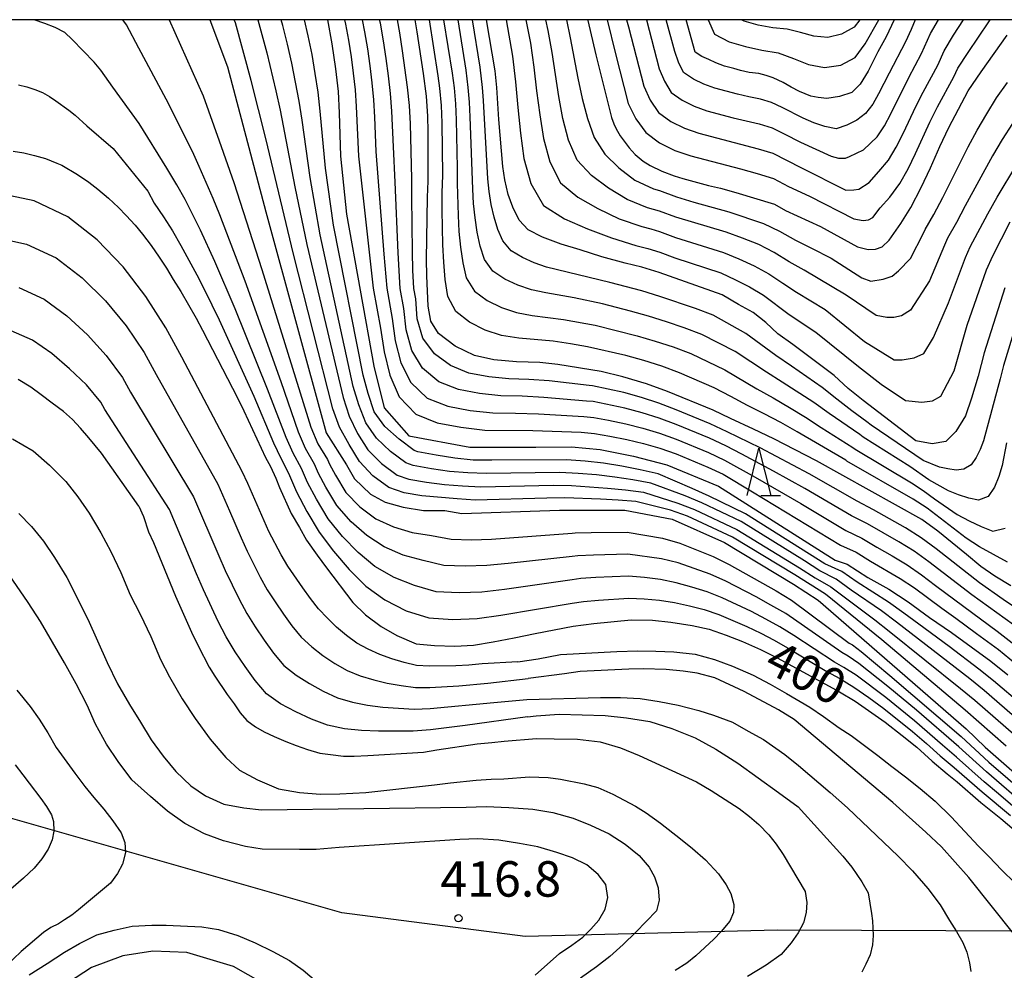
# Model space of a CAD drawing. Extents: x -18000 to -16000, y 90000 to 91500.
# Drawn here: x -17738 to -17634, y 91399 to 91500 of the extents above; entities that cross this region are included whole.
import ezdxf

# ---------------------------------------------------------------- set-up
doc = ezdxf.new("R2010")
doc.units = 0
for name, color, linetype in [('1104000', 7, 'Continuous'), ('6332000', 2, 'Continuous'), ('7101000', 4, 'Continuous'), ('7102000', 2, 'Continuous'), ('7312000', 4, 'Continuous'), ('999', 7, 'Continuous')]:
    doc.layers.add(name, color=color, linetype=linetype)
doc.styles.add('Dm_Anotation', font='txt.shx', dxfattribs={"bigfont": 'PSCDM.shx'})

# ---------------------------------------------------------------- blocks, each defined once
blk = doc.blocks.new('633200')
at = {"layer": '6332000'}
for points in [[(-0.5, -1), (0, 1), (0.5, -1)], [(0.08, -1), (0.92, -1)]]:
    blk.add_lwpolyline(points, dxfattribs=at)
blk = doc.blocks.new('731200')
at = {"layer": '7312000'}
blk.add_circle((0, 0), 0.15, dxfattribs=at)

msp = doc.modelspace()

# ---------------------------------------------------------------- linework, layer by layer
at = {"layer": '1104000', "flags": 128}
msp.add_lwpolyline([(-17430.05, 91500), (-17440.3, 91493.34), (-17446.08, 91489.67), (-17452.85, 91486.51), (-17461.87, 91484.37), (-17468.85, 91484.45), (-17523.69, 91487.15), (-17529.46, 91484.48), (-17534.26, 91479.04), (-17539.88, 91468.37), (-17546.78, 91455.73), (-17549.87, 91448.26), (-17556.19, 91440.61), (-17566.03, 91431.98), (-17574.6, 91425.09), (-17583.4, 91418.97), (-17596.51, 91407.89), (-17604.3, 91403.48), (-17657.68, 91403.69), (-17684.38, 91403.01), (-17703.8, 91405.51), (-17744.07, 91417.03)], dxfattribs=at)
at = {"layer": '7101000', "flags": 128}
for points in [[(-17717.75, 91500), (-17715.88, 91495.03), (-17711.82, 91479.69), (-17705.44, 91456.31), (-17703.29, 91452.92), (-17702.47, 91451.44), (-17700.76, 91449.79), (-17699.2, 91448.95), (-17697.32, 91448.42), (-17695.14, 91448.08), (-17692.88, 91448.08), (-17691.1, 91447.75), (-17680.77, 91448.13), (-17673.83, 91448.13), (-17668.82, 91447.15), (-17663.31, 91444.69), (-17656, 91440.29), (-17653.38, 91438.59), (-17637.71, 91424.98), (-17635.73, 91423.05), (-17630.32, 91418.33)], [(-17705.3, 91500), (-17704.84, 91497.45), (-17704.45, 91494.79), (-17704.2, 91492.42), (-17704.08, 91490.15), (-17703.93, 91485.56), (-17703.31, 91479.43), (-17700.42, 91463.36), (-17699.32, 91458.94), (-17696.69, 91455.97), (-17690.26, 91454.79), (-17683.26, 91454.78), (-17679.48, 91454.8), (-17676.44, 91454.52), (-17672.93, 91453.82), (-17669.41, 91452.9), (-17663.93, 91450.65), (-17651.59, 91442.82), (-17650.33, 91442.4), (-17648.12, 91440.99), (-17645.92, 91439.77), (-17643.86, 91438.42), (-17641.6, 91436.76), (-17639.29, 91435.18), (-17635.12, 91432.13), (-17633.32, 91430.68)], [(-17632.99, 91440.1), (-17634.69, 91441.15), (-17636.18, 91442.15), (-17637.7, 91443.44), (-17640.73, 91445.91), (-17642.41, 91447.12), (-17653.57, 91453.35), (-17658.07, 91455.67), (-17660.22, 91456.7), (-17662.67, 91457.8), (-17664.49, 91458.68), (-17669.34, 91460.66), (-17671.54, 91461.47), (-17674.06, 91462.22), (-17676.34, 91462.79), (-17680.94, 91463.51), (-17682.85, 91463.72), (-17685.31, 91463.8), (-17687.71, 91464.01), (-17689.75, 91464.49), (-17691.81, 91465.47), (-17693.55, 91466.79), (-17694.38, 91468.1), (-17694.67, 91469.7), (-17694.79, 91472.92), (-17694.83, 91474.64), (-17694.73, 91481.24), (-17694.66, 91482.91), (-17694.66, 91488.18), (-17694.69, 91489.81), (-17694.82, 91491.9), (-17695.14, 91494.32), (-17695.82, 91498.71), (-17696.05, 91500)], [(-17633.64, 91471.65), (-17635.81, 91464.75), (-17636.46, 91462.28), (-17637.15, 91459.96), (-17637.81, 91458.09), (-17638.81, 91456.45), (-17639.86, 91455.39), (-17641.34, 91455.12), (-17643.05, 91455.46), (-17648.63, 91459.7), (-17650.2, 91460.97), (-17651.71, 91462.37), (-17656.06, 91465.64), (-17657.64, 91466.78), (-17658.93, 91467.97), (-17660.27, 91469.02), (-17661.82, 91469.87), (-17663.55, 91470.9), (-17670.22, 91473.25), (-17672.04, 91473.81), (-17673.81, 91474.25), (-17676.29, 91474.92), (-17678.58, 91475.66), (-17680.58, 91476.25), (-17682.55, 91476.98), (-17684.06, 91477.76), (-17685.04, 91478.81), (-17685.7, 91480.16), (-17686.18, 91481.5), (-17686.56, 91483.06), (-17686.75, 91484.47), (-17687.17, 91489.45), (-17687.4, 91492.81), (-17687.57, 91494.6), (-17688.47, 91500)], [(-17677.78, 91500), (-17677.76, 91499.92), (-17676.92, 91496.28), (-17675.25, 91489.66), (-17675.02, 91488.98), (-17674.77, 91488.44), (-17674.34, 91487.72), (-17673.82, 91487), (-17673.38, 91486.44), (-17672.74, 91485.73), (-17671.91, 91485.04), (-17671.15, 91484.56), (-17669.92, 91483.97), (-17668.62, 91483.48), (-17667.72, 91483.21), (-17665, 91482.47), (-17663.73, 91482.17), (-17662.09, 91481.72), (-17658.01, 91480.49), (-17656.83, 91479.83), (-17653.15, 91478.13), (-17649.21, 91475.96), (-17648.08, 91475.69), (-17647.31, 91475.72), (-17646.62, 91475.97), (-17645.88, 91476.67), (-17644.65, 91478.44), (-17643.58, 91480.14), (-17642.48, 91482.26), (-17641.51, 91484.32), (-17640.51, 91486.58), (-17639.56, 91488.6), (-17637.5, 91492.48), (-17636.14, 91494.49), (-17633.38, 91498.38)], [(-17645.33, 91500), (-17646.19, 91498.19), (-17647.06, 91496.61), (-17648.11, 91494.57), (-17648.93, 91493.19), (-17649.83, 91492.31), (-17651.14, 91491.89), (-17652.46, 91491.67), (-17653.38, 91491.78), (-17654.17, 91491.92), (-17655.35, 91492.4), (-17656.23, 91492.85), (-17657.09, 91493.36), (-17658.15, 91493.84), (-17658.88, 91494.11), (-17659.65, 91494.32), (-17660.68, 91494.4), (-17661.61, 91494.63), (-17662.32, 91494.85), (-17663.3, 91495.08), (-17664.23, 91495.42), (-17664.96, 91495.78), (-17665.71, 91496.12), (-17666.4, 91496.58), (-17667.34, 91500)], [(-17738.58, 91486.1), (-17737.46, 91485.91), (-17736.32, 91485.65), (-17735.17, 91485.3), (-17733.95, 91484.83), (-17733.42, 91484.61), (-17731.76, 91483.64), (-17730.58, 91482.8), (-17729.63, 91482.09), (-17728.48, 91481.12), (-17727.44, 91480.13), (-17726.61, 91479.3), (-17725.68, 91478.28), (-17724.9, 91477.32), (-17723.97, 91476.12), (-17723.11, 91474.88), (-17722.35, 91473.71), (-17721.63, 91472.53), (-17720.82, 91471.24), (-17719.21, 91468.41), (-17718.53, 91467.15), (-17714.83, 91460), (-17714.15, 91458.61), (-17711.87, 91453.69), (-17711.35, 91452.73), (-17710.79, 91451.5), (-17710.38, 91450.51), (-17709.14, 91447.76), (-17708.27, 91446.28), (-17707.55, 91444.95), (-17706.39, 91443.37), (-17705.43, 91442), (-17702.64, 91438.36), (-17701.28, 91437.04), (-17699.62, 91435.82), (-17697.98, 91434.87), (-17695.93, 91433.99), (-17694, 91433.79), (-17691.82, 91433.71), (-17689.87, 91433.84), (-17687.77, 91434.19), (-17685.55, 91434.61), (-17683.33, 91435.08), (-17679.3, 91435.83), (-17677.11, 91436.14), (-17673.17, 91436.52), (-17670.93, 91436.47), (-17668.99, 91436.28), (-17666.71, 91435.92), (-17664.92, 91435.53), (-17663.13, 91434.9), (-17661.4, 91434.23), (-17659.49, 91433.37), (-17657.66, 91432.45), (-17651.12, 91428.9), (-17649.46, 91427.9), (-17646.29, 91425.7), (-17644.5, 91424.26), (-17642.94, 91423.05), (-17641.32, 91421.56), (-17639.74, 91420.21), (-17638.69, 91419.37), (-17636.17, 91417.19), (-17634.07, 91415.48), (-17632.65, 91414.29)], [(-17729.23, 91454.16), (-17730.56, 91455.78), (-17731.46, 91456.78), (-17732.3, 91457.69), (-17733.25, 91458.54), (-17734.45, 91459.42), (-17735.63, 91460.33), (-17736.71, 91461.11), (-17738.05, 91461.93)], [(-17725.28, 91448.54), (-17729.23, 91454.16)], [(-17725.28, 91448.54), (-17724.8, 91447.43), (-17724.25, 91445.82), (-17723.74, 91444.69), (-17721.38, 91439.01), (-17719.69, 91435.22), (-17719.01, 91433.78), (-17717.83, 91431.52), (-17717.23, 91430.57), (-17715.92, 91428.61), (-17715.18, 91427.63), (-17714.57, 91426.69), (-17713.84, 91425.86), (-17712.92, 91425.18), (-17712.01, 91424.65), (-17710.97, 91424.17), (-17709.71, 91423.64), (-17708.61, 91423.21), (-17707.43, 91422.78), (-17706.12, 91422.41), (-17705, 91422.25), (-17703.62, 91422.1), (-17702.48, 91422.1), (-17701.03, 91422.15), (-17695.15, 91422.52), (-17693.74, 91422.75), (-17689.49, 91423.38), (-17687.92, 91423.52), (-17686.62, 91423.67), (-17683.21, 91423.95), (-17681.33, 91423.94), (-17678.86, 91423.89), (-17676.44, 91423.59), (-17674.31, 91422.96), (-17672.34, 91422.16), (-17666.28, 91419.37), (-17664.71, 91418.45), (-17661.74, 91416.54), (-17660.64, 91415.7), (-17659.67, 91414.85), (-17658.61, 91413.78), (-17657.82, 91412.77), (-17657.09, 91411.7), (-17654.75, 91407.79), (-17654.57, 91406.62), (-17654.65, 91405.56), (-17654.94, 91404.47), (-17655.51, 91403.4), (-17656.26, 91402.35), (-17657.32, 91401.1), (-17658.9, 91399.98), (-17660.87, 91398.78)], [(-17738.35, 91421.17), (-17737.56, 91420.1), (-17736.87, 91419.23), (-17735.64, 91417.62), (-17735.04, 91416.76), (-17734.53, 91415.87), (-17734.32, 91415.17), (-17734.27, 91414.16), (-17734.45, 91413.25), (-17734.87, 91412.25), (-17735.53, 91411.22), (-17736.36, 91410.23), (-17737.47, 91409.17), (-17738.82, 91408.01)]]:
    msp.add_lwpolyline(points, dxfattribs=at)
at = {"layer": '7102000', "flags": 128}
for points in [[(-17736.34, 91499.97), (-17736.85, 91500)], [(-17629.84, 91414.28), (-17634.31, 91418.11), (-17635.81, 91419.37), (-17638.74, 91421.98), (-17640.23, 91423.25), (-17643.19, 91425.82), (-17646.23, 91428.3), (-17649.36, 91430.65), (-17650.66, 91431.48), (-17651.67, 91432.05), (-17655.98, 91434.85), (-17657.43, 91435.76), (-17658.92, 91436.59), (-17660.45, 91437.38), (-17663.54, 91438.84), (-17665.13, 91439.46), (-17666.76, 91439.96), (-17668.4, 91440.43), (-17670.07, 91440.78), (-17671.77, 91440.98), (-17673.47, 91441.14), (-17676.9, 91440.98), (-17678.52, 91440.87), (-17679.42, 91440.74), (-17686.58, 91439.73), (-17688.98, 91439.45), (-17691.39, 91439.37), (-17693.8, 91439.48), (-17696.1, 91440.13), (-17698.27, 91440.99), (-17700.29, 91442.16), (-17702.08, 91443.63), (-17703.74, 91445.33), (-17705.25, 91447.2), (-17706.49, 91449.27), (-17707.42, 91451.04), (-17708.07, 91452.52), (-17708.94, 91454.13), (-17709.7, 91455.8), (-17711.65, 91460.93), (-17715.08, 91469.41), (-17717.24, 91474.43), (-17718.76, 91477.74), (-17719.55, 91479.37), (-17720.39, 91480.97), (-17721.26, 91482.53), (-17722.33, 91484.31), (-17725.25, 91489.02), (-17728.04, 91492.88), (-17729.29, 91494.67), (-17730.02, 91495.51), (-17732.32, 91497.89), (-17733.12, 91498.63), (-17734.14, 91499.18), (-17735.22, 91499.61), (-17736.34, 91499.97)], [(-17631.08, 91416.56), (-17635.58, 91420.42), (-17638.5, 91423.07), (-17642.98, 91426.94), (-17646.01, 91429.47), (-17649.1, 91431.91), (-17650.21, 91432.67), (-17650.88, 91433.05), (-17656.82, 91437.17), (-17658.38, 91438.08), (-17659.96, 91438.95), (-17663.17, 91440.61), (-17664.82, 91441.33), (-17668.22, 91442.53), (-17669.96, 91442.96), (-17673.54, 91443.46), (-17677.15, 91443.36), (-17678.82, 91443.29), (-17679.42, 91443.2), (-17686.19, 91442.47), (-17688.46, 91442.26), (-17690.73, 91442.18), (-17693, 91442.26), (-17695.19, 91442.78), (-17697.31, 91443.37), (-17699.31, 91444.25), (-17701.14, 91445.42), (-17702.82, 91446.89), (-17704.31, 91448.6), (-17705.48, 91450.55), (-17706.26, 91452.01), (-17706.69, 91452.99), (-17707.63, 91454.63), (-17708.39, 91456.35), (-17710.22, 91461.7), (-17714.02, 91472.34), (-17716.7, 91479.34), (-17717.4, 91481.07), (-17718.88, 91484.47), (-17719.6, 91486.07), (-17722.4, 91491.59), (-17725.29, 91496.99), (-17726.57, 91499.44), (-17726.96, 91500)], [(-17722.05, 91500), (-17718.48, 91491.96), (-17716.77, 91487.19), (-17715.24, 91482.78), (-17712.26, 91473.58), (-17707.07, 91456.91), (-17706.32, 91455.13), (-17705.31, 91453.47), (-17705.1, 91452.98), (-17704.46, 91451.83), (-17703.37, 91450), (-17701.9, 91448.45), (-17700.21, 91447.21), (-17698.34, 91446.34), (-17696.35, 91445.74), (-17694.29, 91445.43), (-17692.21, 91445.03), (-17690.08, 91444.99), (-17687.94, 91445.06), (-17679.42, 91445.67), (-17679.12, 91445.71), (-17677.41, 91445.75), (-17673.6, 91445.78), (-17669.85, 91445.14), (-17668.03, 91444.62), (-17664.51, 91443.21), (-17662.8, 91442.38), (-17657.83, 91439.57), (-17656.21, 91438.58), (-17650.09, 91434.05), (-17649.76, 91433.86), (-17648.85, 91433.17), (-17645.79, 91430.64), (-17638.26, 91424.16), (-17635.34, 91421.46), (-17629.31, 91416.28)], [(-17633.51, 91423.15), (-17637.82, 91426.97), (-17646.65, 91434.38), (-17652.61, 91439.22), (-17655.86, 91441.26), (-17662.44, 91445.25), (-17667.23, 91447.48), (-17669.01, 91448.1), (-17672.67, 91449.03), (-17674.54, 91449.19), (-17676.43, 91449.29), (-17680.21, 91449.42), (-17682.11, 91449.4), (-17689.69, 91449.18), (-17691.58, 91449.31), (-17695.34, 91449.63), (-17697.21, 91449.96), (-17698.82, 91450.52), (-17700.51, 91451.74), (-17701.92, 91453.28), (-17703.02, 91455.05), (-17704.04, 91456.88), (-17704.74, 91458.84), (-17708.91, 91475.18), (-17711.84, 91487.44), (-17713.39, 91493.56), (-17715.06, 91499.66), (-17715.19, 91500)], [(-17712.68, 91500), (-17711.74, 91496.5), (-17710.78, 91492.46), (-17710.33, 91490.43), (-17708.77, 91482.31), (-17707.5, 91476.21), (-17703.67, 91460.02), (-17703.02, 91458.06), (-17702.14, 91456.21), (-17701.03, 91454.5), (-17699.58, 91453.04), (-17697.93, 91451.82), (-17696.72, 91451.4), (-17694.83, 91451.06), (-17692.92, 91450.84), (-17691.02, 91450.68), (-17689.1, 91450.58), (-17681.41, 91450.75), (-17679.5, 91450.72), (-17677.58, 91450.6), (-17675.67, 91450.45), (-17673.77, 91450.25), (-17671.88, 91450.01), (-17668.24, 91448.87), (-17666.46, 91448.18), (-17661.98, 91446.08), (-17655.36, 91442.01), (-17653.72, 91440.97), (-17652.04, 91440.01), (-17650.5, 91438.83), (-17647.4, 91436.53), (-17645.87, 91435.33), (-17638.31, 91429.25), (-17636.82, 91428), (-17632.44, 91424.19)], [(-17632.86, 91426.48), (-17635.83, 91429.04), (-17637.35, 91430.28), (-17645.09, 91436.28), (-17646.67, 91437.45), (-17649.88, 91439.66), (-17651.47, 91440.81), (-17653.2, 91441.7), (-17654.85, 91442.76), (-17661.52, 91446.9), (-17665.69, 91448.88), (-17667.47, 91449.64), (-17671.1, 91450.98), (-17673, 91451.32), (-17674.92, 91451.6), (-17676.84, 91451.84), (-17678.78, 91452.01), (-17680.72, 91452.09), (-17688.51, 91451.99), (-17690.46, 91452.05), (-17692.39, 91452.22), (-17694.31, 91452.49), (-17696.23, 91452.83), (-17697.03, 91453.11), (-17698.65, 91454.33), (-17700.14, 91455.72), (-17701.26, 91457.37), (-17702.01, 91459.25), (-17702.6, 91461.21), (-17706.1, 91477.25), (-17707.15, 91483.3), (-17707.99, 91489.36), (-17708.32, 91491.38), (-17708.69, 91493.39), (-17709.1, 91495.4), (-17709.55, 91497.4), (-17710.04, 91499.39), (-17710.2, 91500)], [(-17631.82, 91427.51), (-17634.84, 91430.07), (-17636.38, 91431.31), (-17639.54, 91433.7), (-17642.74, 91436.04), (-17644.31, 91437.23), (-17645.93, 91438.37), (-17649.26, 91440.49), (-17650.9, 91441.61), (-17652.68, 91442.44), (-17661.06, 91447.72), (-17664.92, 91449.59), (-17666.71, 91450.41), (-17670.32, 91451.96), (-17672.24, 91452.38), (-17674.16, 91452.76), (-17676.11, 91453.07), (-17678.06, 91453.31), (-17680.03, 91453.44), (-17687.92, 91453.39), (-17689.9, 91453.42), (-17691.85, 91453.6), (-17693.8, 91453.92), (-17695.74, 91454.27), (-17696.14, 91454.41), (-17697.72, 91455.63), (-17699.24, 91456.95), (-17700.38, 91458.52), (-17701, 91460.44), (-17701.53, 91462.39), (-17704.69, 91478.28), (-17705.53, 91484.29), (-17706.07, 91490.32), (-17706.3, 91492.32), (-17706.6, 91494.32), (-17706.95, 91496.32), (-17707.35, 91498.3), (-17707.75, 91500)], [(-17703.51, 91500), (-17703.41, 91499.54), (-17703.08, 91497.82), (-17702.8, 91496.08), (-17702.58, 91494.33), (-17702.4, 91492.58), (-17702.27, 91490.83), (-17702.02, 91485.56), (-17700.47, 91471.6), (-17699.71, 91467.36), (-17699.31, 91464.85), (-17698.7, 91462.38), (-17697.74, 91460.09), (-17695.98, 91458.27), (-17693.7, 91457.37), (-17691.19, 91456.91), (-17688.67, 91456.59), (-17683.57, 91456.54), (-17678.48, 91456.38), (-17677.07, 91456.24), (-17675.42, 91455.96), (-17673.64, 91455.6), (-17671.88, 91455.16), (-17670.14, 91454.67), (-17668.43, 91454.06), (-17665.08, 91452.68), (-17663.43, 91451.92), (-17660.32, 91450.07), (-17651.04, 91444.4), (-17649.38, 91443.68), (-17647.84, 91442.72), (-17644.71, 91440.9), (-17643.21, 91439.89), (-17640.3, 91437.73), (-17638.82, 91436.68), (-17636.62, 91435.08), (-17634.32, 91433.36), (-17631.9, 91431.39)], [(-17701.66, 91500), (-17701.39, 91498.72), (-17701.09, 91496.92), (-17700.84, 91495.12), (-17700.63, 91493.32), (-17700.46, 91491.51), (-17700.33, 91489.69), (-17700.18, 91486.06), (-17699.36, 91475.21), (-17699.04, 91471.59), (-17698.47, 91468.4), (-17698.14, 91466.02), (-17697.54, 91463.69), (-17696.49, 91461.62), (-17694.75, 91459.98), (-17692.58, 91459.12), (-17690.21, 91458.67), (-17687.82, 91458.4), (-17685.41, 91458.37), (-17683, 91458.29), (-17678.19, 91458.02), (-17677.14, 91457.92), (-17675.57, 91457.63), (-17673.75, 91457.26), (-17671.95, 91456.78), (-17670.17, 91456.25), (-17668.43, 91455.61), (-17664.98, 91454.2), (-17663.3, 91453.42), (-17660.06, 91451.61), (-17655.23, 91448.82), (-17650.45, 91445.95), (-17648.77, 91445.17), (-17647.18, 91444.21), (-17645.56, 91443.29), (-17643.97, 91442.34), (-17642.44, 91441.27), (-17640.96, 91440.14), (-17637.98, 91437.93), (-17634.45, 91435.33), (-17632.21, 91433.59)], [(-17631.82, 91435.34), (-17637.14, 91439.17), (-17640.17, 91441.48), (-17641.67, 91442.66), (-17643.22, 91443.77), (-17644.85, 91444.76), (-17646.51, 91445.7), (-17648.15, 91446.66), (-17649.85, 91447.51), (-17654.79, 91450.39), (-17658.12, 91452.25), (-17661.48, 91454.04), (-17663.17, 91454.92), (-17664.89, 91455.73), (-17668.42, 91457.17), (-17670.21, 91457.84), (-17672.02, 91458.41), (-17673.86, 91458.91), (-17677.2, 91459.6), (-17677.91, 91459.66), (-17682.43, 91460.04), (-17684.7, 91460.16), (-17686.97, 91460.2), (-17689.23, 91460.44), (-17691.46, 91460.87), (-17693.53, 91461.69), (-17695.25, 91463.14), (-17696.39, 91465.01), (-17696.97, 91467.19), (-17697.23, 91469.44), (-17697.61, 91471.58), (-17697.85, 91475.32), (-17698.15, 91482.81), (-17698.34, 91486.56), (-17698.49, 91490.31), (-17698.65, 91492.18), (-17698.86, 91494.05), (-17699.11, 91495.91), (-17699.38, 91497.77), (-17699.71, 91499.62), (-17699.8, 91500)], [(-17631.09, 91436.84), (-17633.81, 91438.65), (-17636.3, 91440.42), (-17640.91, 91444.04), (-17642.48, 91445.2), (-17644.14, 91446.23), (-17647.54, 91448.15), (-17649.26, 91449.06), (-17654.35, 91451.96), (-17657.8, 91453.8), (-17659.53, 91454.7), (-17663.03, 91456.41), (-17664.8, 91457.25), (-17668.41, 91458.73), (-17670.24, 91459.42), (-17672.09, 91460.03), (-17673.97, 91460.57), (-17677.27, 91461.27), (-17677.62, 91461.31), (-17681.86, 91461.79), (-17683.99, 91461.95), (-17686.13, 91462), (-17688.25, 91462.21), (-17690.35, 91462.62), (-17692.3, 91463.41), (-17694, 91464.66), (-17695.24, 91466.32), (-17695.81, 91468.36), (-17695.98, 91470.48), (-17696.17, 91471.56), (-17696.27, 91473.5), (-17696.33, 91475.44), (-17696.4, 91481.24), (-17696.4, 91483.18), (-17696.54, 91488.99), (-17696.64, 91490.93), (-17696.85, 91492.85), (-17697.37, 91496.7), (-17697.67, 91498.61), (-17697.92, 91500)], [(-17633.35, 91442.62), (-17636.3, 91444.23), (-17637.73, 91445.16), (-17641.86, 91448.31), (-17643.32, 91449.27), (-17650.34, 91453.3), (-17650.45, 91453.39), (-17655.61, 91456.39), (-17657.35, 91457.38), (-17659.11, 91458.31), (-17660.88, 91459.2), (-17662.64, 91460.14), (-17664.41, 91461.04), (-17668.05, 91462.65), (-17669.93, 91463.35), (-17671.83, 91463.96), (-17673.75, 91464.48), (-17677.78, 91465.41), (-17679.59, 91465.72), (-17681.42, 91465.98), (-17685.08, 91466.3), (-17686.89, 91466.6), (-17688.64, 91467.16), (-17690.28, 91468.01), (-17691.72, 91469.13), (-17692.56, 91470.72), (-17692.85, 91472.52), (-17693.01, 91474.35), (-17693.12, 91476.18), (-17693.16, 91479.86), (-17693.16, 91481.7), (-17693.12, 91483.55), (-17693.19, 91489.08), (-17693.26, 91490.93), (-17693.43, 91492.76), (-17693.59, 91494.05), (-17694.53, 91499.97), (-17694.54, 91500)], [(-17693.02, 91500), (-17692.11, 91494.36), (-17691.92, 91492.79), (-17691.78, 91491.1), (-17691.7, 91489.41), (-17691.58, 91484.34), (-17691.58, 91482.66), (-17691.5, 91479.28), (-17691.41, 91477.6), (-17691.23, 91475.94), (-17690.99, 91474.29), (-17690.62, 91472.68), (-17689.77, 91471.27), (-17688.42, 91470.28), (-17686.91, 91469.54), (-17685.31, 91469.01), (-17683.65, 91468.7), (-17680.32, 91468.28), (-17677, 91467.68), (-17672.55, 91466.56), (-17670.64, 91466), (-17668.74, 91465.38), (-17666.87, 91464.68), (-17663.28, 91462.96), (-17659.88, 91460.96), (-17658.14, 91459.99), (-17656.42, 91458.99), (-17654.73, 91457.96), (-17653.07, 91456.87), (-17649.71, 91454.75), (-17649.48, 91454.57), (-17643.5, 91451.01), (-17642.27, 91450.18), (-17641.08, 91449.3), (-17638.67, 91447.66), (-17637.42, 91446.98), (-17636.13, 91446.39), (-17634.89, 91445.9), (-17633.61, 91446.21)], [(-17633.45, 91455.23), (-17633.93, 91452.83), (-17634.28, 91451.68), (-17634.71, 91450.54), (-17635.41, 91449.56), (-17636.43, 91449.18), (-17637.45, 91449.38), (-17638.55, 91449.73), (-17639.61, 91450.16), (-17641.69, 91451.34), (-17643.69, 91452.75), (-17648.63, 91455.85), (-17648.97, 91456.11), (-17652.24, 91458.35), (-17653.84, 91459.52), (-17657.18, 91461.67), (-17658.87, 91462.71), (-17662.16, 91464.89), (-17665.69, 91466.71), (-17667.56, 91467.41), (-17669.45, 91468.05), (-17671.35, 91468.64), (-17673.26, 91469.18), (-17676.22, 91469.94), (-17679.22, 91470.57), (-17682.22, 91471.1), (-17683.72, 91471.42), (-17685.17, 91471.91), (-17686.55, 91472.56), (-17687.82, 91473.41), (-17688.68, 91474.63), (-17689.14, 91476.05), (-17689.46, 91477.53), (-17689.7, 91479.03), (-17689.85, 91480.54), (-17689.94, 91482.07), (-17690.21, 91489.74), (-17690.29, 91491.28), (-17690.41, 91492.81), (-17690.64, 91494.67), (-17691.5, 91500)], [(-17631.71, 91470.21), (-17633.77, 91463.42), (-17634.14, 91462), (-17635.88, 91455.44), (-17636.25, 91454.55), (-17636.65, 91453.68), (-17637.21, 91452.9), (-17637.97, 91452.46), (-17638.77, 91452.36), (-17639.67, 91452.48), (-17640.55, 91452.66), (-17642.29, 91453.38), (-17647.77, 91457.12), (-17648.23, 91457.47), (-17649.83, 91458.64), (-17651.41, 91459.84), (-17652.96, 91461.08), (-17656.22, 91463.35), (-17657.86, 91464.46), (-17661.04, 91466.82), (-17664.51, 91468.74), (-17666.37, 91469.44), (-17670.14, 91470.72), (-17672.04, 91471.31), (-17675.44, 91472.21), (-17682.13, 91473.83), (-17683.43, 91474.29), (-17684.69, 91474.84), (-17685.87, 91475.55), (-17686.74, 91476.59), (-17687.28, 91477.82), (-17687.68, 91479.12), (-17687.98, 91480.45), (-17688.21, 91481.81), (-17688.33, 91483.18), (-17688.8, 91491.45), (-17688.91, 91492.83), (-17689.16, 91494.98), (-17689.98, 91500)], [(-17686.41, 91500), (-17685.72, 91496.15), (-17685.41, 91493.44), (-17685.16, 91490.72), (-17684.87, 91488.01), (-17684.52, 91485.3), (-17683.79, 91482.67), (-17682.45, 91480.34), (-17680.23, 91478.93), (-17677.78, 91477.89), (-17675.27, 91476.91), (-17672.67, 91476.12), (-17671.4, 91475.79), (-17670.15, 91475.4), (-17668.55, 91474.82), (-17663.69, 91473.21), (-17662.15, 91472.49), (-17660.64, 91471.73), (-17659.18, 91470.86), (-17656.46, 91468.83), (-17653.63, 91466.96), (-17649.13, 91463.31), (-17646.72, 91461.46), (-17644.13, 91459.71), (-17642.43, 91459.53), (-17641.28, 91459.69), (-17640.39, 91460.16), (-17638.98, 91462.86), (-17637.61, 91467.7), (-17635.59, 91473.55), (-17634.91, 91475.03), (-17633.06, 91478.61)], [(-17684.34, 91500), (-17683.84, 91497.5), (-17683.48, 91494.99), (-17683.18, 91492.46), (-17682.85, 91489.94), (-17682.46, 91487.43), (-17681.79, 91484.97), (-17680.67, 91482.74), (-17678.81, 91481.22), (-17676.69, 91480.03), (-17674.44, 91478.95), (-17672.05, 91478.11), (-17671.1, 91477.87), (-17670.17, 91477.58), (-17668.49, 91476.96), (-17663.4, 91475.37), (-17661.77, 91474.69), (-17660.15, 91473.97), (-17658.61, 91473.12), (-17657.14, 91472.12), (-17655.67, 91471.16), (-17652.63, 91469.35), (-17648.49, 91465.96), (-17645.36, 91464.01), (-17644.51, 91464.01), (-17643.23, 91464.22), (-17642.2, 91464.69), (-17641.17, 91466.38), (-17639.61, 91470.05), (-17637.81, 91474.84), (-17637.3, 91475.96), (-17635.44, 91479.46), (-17634.45, 91481.22), (-17632.37, 91484.68)], [(-17631.73, 91490.71), (-17633.91, 91487.34), (-17634.94, 91485.61), (-17637.83, 91480.32), (-17638.76, 91478.53), (-17639.69, 91476.88), (-17640.03, 91476.14), (-17641.61, 91472.39), (-17643.62, 91469.26), (-17644.56, 91468.66), (-17645.39, 91468.5), (-17646.12, 91468.5), (-17647.26, 91468.72), (-17650.41, 91470.85), (-17654.88, 91473.49), (-17656.47, 91474.39), (-17658.04, 91475.37), (-17659.67, 91476.21), (-17661.39, 91476.88), (-17663.11, 91477.53), (-17668.44, 91479.11), (-17670.18, 91479.75), (-17671.44, 91480.11), (-17673.61, 91480.99), (-17675.59, 91482.17), (-17677.39, 91483.51), (-17678.88, 91485.13), (-17679.8, 91487.27), (-17680.41, 91489.55), (-17680.83, 91491.87), (-17681.55, 91496.54), (-17681.96, 91498.86), (-17682.22, 91500)], [(-17680.03, 91500), (-17679.62, 91498.09), (-17678.81, 91493.81), (-17678.35, 91491.68), (-17677.8, 91489.56), (-17677.1, 91487.53), (-17675.98, 91485.79), (-17674.49, 91484.32), (-17672.78, 91483.03), (-17670.82, 91482.11), (-17670.19, 91481.93), (-17668.39, 91481.25), (-17666.54, 91480.71), (-17662.83, 91479.68), (-17659.19, 91478.45), (-17657.47, 91477.62), (-17655.8, 91476.67), (-17654.08, 91475.82), (-17652.01, 91474.79), (-17648.78, 91472.68), (-17647.83, 91472.33), (-17646.51, 91472.54), (-17645.54, 91472.87), (-17644.9, 91473.43), (-17643.61, 91474.74), (-17642.25, 91477.43), (-17642.08, 91477.8), (-17641.14, 91479.4), (-17640.21, 91481.18), (-17637.51, 91486.55), (-17636.56, 91488.31), (-17635.55, 91490.04), (-17634.51, 91491.75), (-17633.34, 91493.37)], [(-17675.73, 91500), (-17674.85, 91496.38), (-17673.48, 91491.12), (-17672.68, 91489.51), (-17671.61, 91488.07), (-17670.19, 91486.96), (-17668.56, 91486.18), (-17666.85, 91485.59), (-17661.6, 91484.21), (-17659.86, 91483.72), (-17658.13, 91483.19), (-17656.53, 91482.35), (-17654.32, 91481.34), (-17649.61, 91478.92), (-17648.64, 91478.76), (-17648.06, 91478.84), (-17647.59, 91479.06), (-17646.84, 91480.1), (-17645.79, 91481.22), (-17644.76, 91482.67), (-17643.87, 91484.24), (-17643.07, 91485.86), (-17641.56, 91489.15), (-17640.75, 91490.77), (-17639.04, 91493.96), (-17638.59, 91494.87), (-17637.53, 91496.52), (-17635.34, 91499.77), (-17635.17, 91500)], [(-17673.66, 91500), (-17673.47, 91499.24), (-17671.84, 91492.96), (-17671.17, 91491.5), (-17670.29, 91490.18), (-17668.99, 91489.22), (-17667.53, 91488.52), (-17666.01, 91487.98), (-17659.74, 91486.35), (-17658.19, 91485.87), (-17655.23, 91484.37), (-17650.46, 91481.97), (-17649.62, 91481.99), (-17649.07, 91482.09), (-17648, 91482.78), (-17646.96, 91483.94), (-17645.96, 91485.14), (-17645.12, 91486.51), (-17644.38, 91487.96), (-17643, 91490.89), (-17642.28, 91492.33), (-17640.74, 91495.19), (-17640.05, 91496.71), (-17639.05, 91498.35), (-17638.01, 91500)], [(-17671.55, 91500), (-17670.2, 91494.81), (-17669.66, 91493.49), (-17668.96, 91492.29), (-17667.79, 91491.47), (-17666.5, 91490.85), (-17665.16, 91490.37), (-17662.4, 91489.63), (-17659.62, 91488.98), (-17658.25, 91488.55), (-17656.97, 91487.93), (-17655.24, 91487.03), (-17652, 91485.58), (-17651.24, 91485.36), (-17650.5, 91485.36), (-17650.07, 91485.53), (-17648.59, 91486.24), (-17647.16, 91487.62), (-17646.36, 91488.78), (-17645.7, 91490.05), (-17643.8, 91493.9), (-17642.45, 91496.42), (-17641.5, 91498.54), (-17640.67, 91500)], [(-17643.12, 91500), (-17643.55, 91498.97), (-17644.15, 91497.65), (-17645.89, 91494.35), (-17647.01, 91492.14), (-17647.61, 91491.05), (-17648.37, 91490.09), (-17649.31, 91489.38), (-17650.35, 91488.84), (-17651.47, 91488.44), (-17652.67, 91488.71), (-17653.84, 91489.09), (-17654.98, 91489.58), (-17657.19, 91490.72), (-17658.31, 91491.24), (-17659.49, 91491.61), (-17660.71, 91491.84), (-17661.92, 91492.11), (-17664.31, 91492.75), (-17665.47, 91493.19), (-17666.59, 91493.72), (-17667.63, 91494.4), (-17668.15, 91495.49), (-17668.56, 91496.65), (-17669.46, 91500)], [(-17665.02, 91500), (-17664.37, 91498.48), (-17662.79, 91497.67), (-17661.08, 91497.16), (-17659.36, 91496.77), (-17657.62, 91496.49), (-17656, 91495.91), (-17654.42, 91495.26), (-17652.72, 91494.94), (-17651, 91495.19), (-17649.46, 91496), (-17648.42, 91497.43), (-17646.97, 91500)], [(-17648.98, 91500), (-17649.58, 91499.21), (-17650.91, 91498.46), (-17652.38, 91498.13), (-17653.86, 91498.27), (-17655.25, 91498.65), (-17656.67, 91498.99), (-17658.19, 91499.14), (-17659.72, 91499.43), (-17661.21, 91499.85), (-17661.5, 91500)], [(-17738.01, 91493.12), (-17737.14, 91492.89), (-17736.28, 91492.63), (-17735.46, 91492.3), (-17734.74, 91491.87), (-17734.05, 91491.41), (-17732.67, 91490.43), (-17732, 91489.9), (-17730.78, 91488.77), (-17728, 91486.38), (-17724.32, 91481.85), (-17723.64, 91480.59), (-17722.65, 91479.15), (-17721.7, 91477.66), (-17720.82, 91476.13), (-17719.14, 91473.01), (-17718.34, 91471.43), (-17716.79, 91468.24), (-17713.09, 91460.16), (-17711.01, 91455.24), (-17710.25, 91453.63), (-17709.44, 91452.04), (-17708.59, 91450.07), (-17707.51, 91447.99), (-17706.2, 91445.8), (-17704.66, 91443.77), (-17703.01, 91441.85), (-17701.27, 91440.07), (-17699.23, 91438.62), (-17697, 91437.48), (-17694.59, 91436.71), (-17692.05, 91436.56), (-17689.49, 91436.64), (-17686.97, 91437), (-17679.42, 91438.27), (-17678.21, 91438.45), (-17676.64, 91438.6), (-17673.41, 91438.82), (-17671.79, 91438.73), (-17670.18, 91438.59), (-17668.58, 91438.34), (-17667.01, 91437.99), (-17665.44, 91437.59), (-17663.91, 91437.07), (-17660.93, 91435.81), (-17659.47, 91435.1), (-17658.03, 91434.35), (-17656.63, 91433.54), (-17652.46, 91431.05), (-17651.11, 91430.29), (-17649.62, 91429.4), (-17648.03, 91428.28), (-17646.45, 91427.13), (-17643.41, 91424.7), (-17641.93, 91423.44), (-17640.47, 91422.14), (-17638.98, 91420.89), (-17636.04, 91418.32), (-17633.04, 91415.83)], [(-17685.18, 91432.06), (-17688.96, 91431.85), (-17690.34, 91431.72), (-17691.73, 91431.63), (-17694.5, 91431.6), (-17695.89, 91431.67), (-17697.21, 91431.99), (-17698.52, 91432.37), (-17699.78, 91432.85), (-17701, 91433.41), (-17702.2, 91434.06), (-17703.3, 91434.86), (-17704.35, 91435.73), (-17705.32, 91436.68), (-17706.26, 91437.68), (-17707.12, 91438.77), (-17707.93, 91439.9), (-17709.52, 91442.19), (-17710.2, 91443.39), (-17711.52, 91445.85), (-17713.75, 91450.95), (-17714.35, 91452.2), (-17720.72, 91464.29), (-17722.43, 91467.42), (-17724.54, 91470.73), (-17726.92, 91473.87), (-17729.67, 91476.71), (-17732.79, 91479.14), (-17736.35, 91480.84), (-17740.22, 91481.64)], [(-17740.56, 91476.98), (-17737.17, 91476.26), (-17734.04, 91474.8), (-17731.28, 91472.7), (-17728.82, 91470.27), (-17726.63, 91467.61), (-17724.71, 91464.79), (-17723.43, 91462.45), (-17716.91, 91450.87), (-17715.67, 91448.05), (-17714.46, 91445.2), (-17713.83, 91443.79), (-17712.43, 91441.04), (-17711.68, 91439.69), (-17710.84, 91438.4), (-17709.97, 91437.13), (-17709.07, 91435.88), (-17708.09, 91434.68), (-17706.97, 91433.66), (-17705.79, 91432.75), (-17704.53, 91431.91), (-17703.23, 91431.16), (-17701.84, 91430.6), (-17700.42, 91430.16), (-17698.98, 91429.82), (-17697.5, 91429.57), (-17696.01, 91429.36), (-17694.47, 91429.36), (-17691.41, 91429.53), (-17688.33, 91429.8), (-17684.07, 91430.29)], [(-17737.98, 91471.68), (-17735.28, 91470.45), (-17732.88, 91468.69), (-17730.71, 91466.67), (-17728.73, 91464.49), (-17727, 91462.16), (-17726.15, 91460.6), (-17719.48, 91449.53), (-17716.82, 91443.29), (-17716.14, 91441.74), (-17714.66, 91438.69), (-17713.85, 91437.2), (-17712.95, 91435.76), (-17712, 91434.36), (-17711.01, 91432.98), (-17709.93, 91431.69), (-17708.62, 91430.65), (-17707.22, 91429.77), (-17705.77, 91428.97), (-17704.26, 91428.27), (-17702.68, 91427.8), (-17701.07, 91427.48), (-17699.44, 91427.28), (-17696.13, 91427.05), (-17694.44, 91427.12), (-17687.71, 91427.76), (-17684.21, 91428.08)], [(-17684.16, 91426.25), (-17690.75, 91425.34), (-17694.41, 91424.88), (-17696.25, 91424.75), (-17699.9, 91424.73), (-17701.71, 91424.79), (-17703.52, 91424.99), (-17705.3, 91425.37), (-17707, 91426.02), (-17708.66, 91426.79), (-17710.27, 91427.63), (-17711.77, 91428.69), (-17712.96, 91430.09), (-17714.03, 91431.59), (-17715.07, 91433.13), (-17716.02, 91434.71), (-17716.88, 91436.34), (-17718.45, 91439.68), (-17719.19, 91441.38), (-17722.04, 91448.2), (-17728.86, 91458.75), (-17729.29, 91459.53), (-17730.83, 91461.36), (-17732.61, 91463.06), (-17734.49, 91464.68), (-17736.53, 91466.1), (-17738.8, 91467.1)], [(-17738.63, 91455.66), (-17736.45, 91454.39), (-17734.72, 91452.86), (-17733, 91451.13), (-17731.73, 91449.51), (-17730.53, 91447.78), (-17729.3, 91445.7), (-17728.24, 91443.75), (-17727.19, 91441.52), (-17726.18, 91439.16), (-17725.13, 91437.11), (-17724.01, 91434.75), (-17722.98, 91432.31), (-17722.04, 91430.49), (-17720.69, 91428.15), (-17719.32, 91426.08), (-17717.72, 91423.9), (-17716.08, 91421.96), (-17714.63, 91420.61), (-17712.71, 91419.6), (-17710.49, 91418.65), (-17708.29, 91418.24), (-17706.05, 91418.06), (-17704, 91418.09), (-17701.25, 91418.26), (-17693.99, 91419.06), (-17692.3, 91419.28), (-17689.58, 91419.56), (-17687.99, 91419.66), (-17686.66, 91419.7), (-17683.92, 91419.9), (-17681.95, 91419.83), (-17680.64, 91419.67), (-17678.15, 91419.15), (-17676.72, 91418.77), (-17675.13, 91418.07), (-17672.71, 91416.81), (-17671.58, 91416.11), (-17670.07, 91414.99), (-17667.95, 91413.34), (-17666.7, 91412.33), (-17665.32, 91411.12), (-17663.92, 91409.64), (-17663.14, 91408.49), (-17662.64, 91407.57), (-17662.32, 91406.39), (-17662.34, 91405.55), (-17662.75, 91404.64), (-17663.66, 91403.53), (-17664.42, 91402.73), (-17666.33, 91400.97), (-17667.3, 91400.21), (-17668.52, 91399.4)], [(-17737.99, 91447.77), (-17736.63, 91446.4), (-17735.35, 91444.85), (-17734.2, 91443.11), (-17732.88, 91440.98), (-17730.69, 91436.6), (-17728.62, 91432), (-17727.54, 91429.74), (-17726.26, 91427.55), (-17725.09, 91425.69), (-17723.97, 91423.82), (-17722.69, 91422.09), (-17721.37, 91420.46), (-17719.79, 91418.94), (-17718.21, 91417.89), (-17716.29, 91417.01), (-17714.15, 91416.64), (-17712.28, 91416.41), (-17690.62, 91416.71), (-17688.52, 91416.78), (-17686.11, 91416.67), (-17683.59, 91416.49), (-17681.48, 91416.12), (-17679.3, 91415.53), (-17677.48, 91414.79), (-17675.5, 91413.88), (-17673.8, 91412.78), (-17672.33, 91411.59), (-17671.28, 91410.36), (-17670.69, 91409.32), (-17670.33, 91408.16), (-17670.23, 91406.85), (-17670.51, 91405.72), (-17672.7, 91403.46), (-17674.03, 91402.18), (-17675.44, 91400.89), (-17676.86, 91399.8), (-17678.53, 91398.59)], [(-17683.32, 91398.91), (-17680.77, 91401.23), (-17679.45, 91402.08), (-17678.3, 91402.94), (-17677.45, 91403.78), (-17676.61, 91404.73), (-17675.94, 91405.91), (-17675.66, 91407.15), (-17675.87, 91408.52), (-17676.66, 91409.57), (-17677.88, 91410.59), (-17679.38, 91411.35), (-17681.04, 91411.89), (-17683.07, 91412.49), (-17684.98, 91412.86), (-17687.19, 91413.2), (-17689.42, 91413.34), (-17691.32, 91413.27), (-17704.07, 91412.44), (-17706.52, 91412.21), (-17708.29, 91412.21), (-17712.21, 91412.27), (-17714, 91412.54), (-17716.3, 91413.14), (-17718.32, 91413.89), (-17720.4, 91414.96), (-17722.24, 91416.27), (-17724.05, 91417.81), (-17726.03, 91419.59), (-17727.47, 91421.51), (-17728.69, 91423.36), (-17729.86, 91425.47), (-17730.74, 91427.5), (-17731.92, 91429.73), (-17733.16, 91431.96), (-17735.7, 91436.32), (-17736.99, 91438.33), (-17740.96, 91444.11)], [(-17685.18, 91432.06), (-17683.01, 91432.4), (-17680.64, 91432.83), (-17674.69, 91433.17), (-17672.47, 91433.22), (-17670.57, 91433.21), (-17668.67, 91433.12), (-17666.41, 91432.87), (-17664.36, 91432.31), (-17662.46, 91431.61), (-17660.26, 91430.66), (-17658.46, 91429.7), (-17656.74, 91428.73), (-17654.28, 91427.26), (-17652.81, 91426.27), (-17651.15, 91425.09), (-17649.91, 91424.27), (-17647.06, 91422.17), (-17645.59, 91420.99), (-17644.14, 91419.91), (-17642.59, 91418.67), (-17641.02, 91417.32), (-17639.31, 91415.69), (-17636.41, 91412.57), (-17635.31, 91411.46), (-17633.95, 91410.04), (-17632.56, 91408.68)], [(-17671.91, 91431.32), (-17673.42, 91431.3), (-17678.58, 91431.06), (-17680.24, 91430.8), (-17684.07, 91430.29)], [(-17629.62, 91398.95), (-17630.24, 91399.98), (-17631.13, 91401.13), (-17632.58, 91403.15), (-17637.45, 91409.26), (-17640.34, 91412.5), (-17641.99, 91414.04), (-17645.5, 91417.18), (-17655.93, 91425.98), (-17657.59, 91427), (-17661.22, 91428.93), (-17664.33, 91430.38), (-17666.2, 91430.86), (-17667.68, 91431.09), (-17669.49, 91431.27), (-17671.91, 91431.32)], [(-17738.17, 91429.06), (-17736.79, 91427.33), (-17735.81, 91426.01), (-17734.92, 91424.56), (-17734.01, 91423), (-17732.05, 91420.28), (-17730.99, 91418.88), (-17730.04, 91417.71), (-17728.98, 91416.47), (-17728.03, 91415.26), (-17727.15, 91413.98), (-17726.76, 91412.95), (-17726.68, 91411.9), (-17727, 91410.67), (-17727.55, 91409.67), (-17728.29, 91408.64), (-17731.67, 91405.83), (-17732.38, 91405.28), (-17733.13, 91404.77), (-17733.79, 91404.37), (-17734.58, 91403.96), (-17735.38, 91403.45), (-17737.72, 91401.44), (-17739.35, 91399.88)], [(-17684.21, 91428.08), (-17676.43, 91428.29), (-17674.31, 91428.3), (-17672.23, 91428.18), (-17670.23, 91427.87), (-17668.19, 91427.49), (-17666.02, 91426.92), (-17664.45, 91426.42), (-17662.46, 91425.68), (-17660.8, 91424.75), (-17659.16, 91423.86), (-17656.9, 91422.27), (-17655.48, 91421.12), (-17652.12, 91418.24), (-17650.28, 91416.61), (-17644.93, 91411.51), (-17643.4, 91409.97), (-17641.77, 91408.08), (-17640.49, 91406.38), (-17639.5, 91404.69), (-17638.75, 91403.53), (-17638.08, 91402.37), (-17637.67, 91401.36), (-17637.36, 91400.22), (-17637.23, 91399.32)], [(-17684.16, 91426.25), (-17683.22, 91426.37), (-17680.81, 91426.54), (-17675.92, 91426.38), (-17673.67, 91426.16), (-17671.2, 91425.76), (-17668.87, 91425.02), (-17666.42, 91424.03), (-17664.2, 91422.83), (-17661.9, 91421.34), (-17657.57, 91418.25), (-17655.52, 91416.73), (-17650.79, 91411.51), (-17649.83, 91410.34), (-17648.75, 91408.8), (-17648.1, 91407.64), (-17647.73, 91405.46), (-17647.62, 91404.67), (-17647.55, 91403.11), (-17647.62, 91402.15), (-17647.89, 91401.08), (-17648.33, 91400.07), (-17648.77, 91399.25)], [(-17736.87, 91398.95), (-17734.96, 91400.16), (-17733.14, 91401.37), (-17731.55, 91402.28), (-17729.73, 91403.18), (-17727.87, 91403.67), (-17726, 91404.09), (-17723.89, 91404.22), (-17722.37, 91404.21), (-17718.6, 91404.05), (-17716.85, 91403.77), (-17714.81, 91403.13), (-17712.96, 91402.34), (-17711.11, 91401.43), (-17709.33, 91400.46), (-17707.89, 91399.45), (-17706.46, 91398.25)], [(-17689.23, 91386.84), (-17690.08, 91386.04), (-17691.03, 91385.33), (-17691.96, 91384.91), (-17693, 91384.57), (-17694.43, 91384.37), (-17695.73, 91384.34), (-17696.96, 91384.74), (-17698.19, 91385.58), (-17699.29, 91386.47), (-17700.8, 91387.73), (-17702.08, 91389.03), (-17703.46, 91390.48), (-17706.05, 91393.27), (-17710.59, 91397.18), (-17715.27, 91399.83), (-17720.19, 91401.31), (-17723.78, 91401.45), (-17726.97, 91400.97), (-17730.3, 91399.72), (-17735.04, 91396.64), (-17739, 91392.66)]]:
    msp.add_lwpolyline(points, dxfattribs=at)
at = {"layer": '999', "flags": 128}
msp.add_lwpolyline([(-18000, 90000), (-16000, 90000), (-16000, 91500), (-18000, 91500)], close=True, dxfattribs=at)

# ---------------------------------------------------------------- block references
at = {"layer": '6332000', "xscale": 2.5, "yscale": 2.5, "zscale": 2.5}
msp.add_blockref('633200', (-17659.66, 91452.17), dxfattribs=at)
at = {"layer": '7312000', "xscale": 2.5, "yscale": 2.5, "zscale": 2.5}
msp.add_blockref('731200', (-17691.45, 91404.95, 416.75), dxfattribs=at)

# ---------------------------------------------------------------- texts
at = {"layer": '7101000', "style": 'Dm_Anotation'}
msp.add_text('400', height=3.75, rotation=333, dxfattribs=at).set_placement((-17659.3, 91431.18))
at = {"layer": '7312000', "style": 'Dm_Anotation'}
msp.add_text('416.8', height=3.75, dxfattribs=at).set_placement((-17693.37, 91407.23))

doc.saveas('drawing.dxf')
